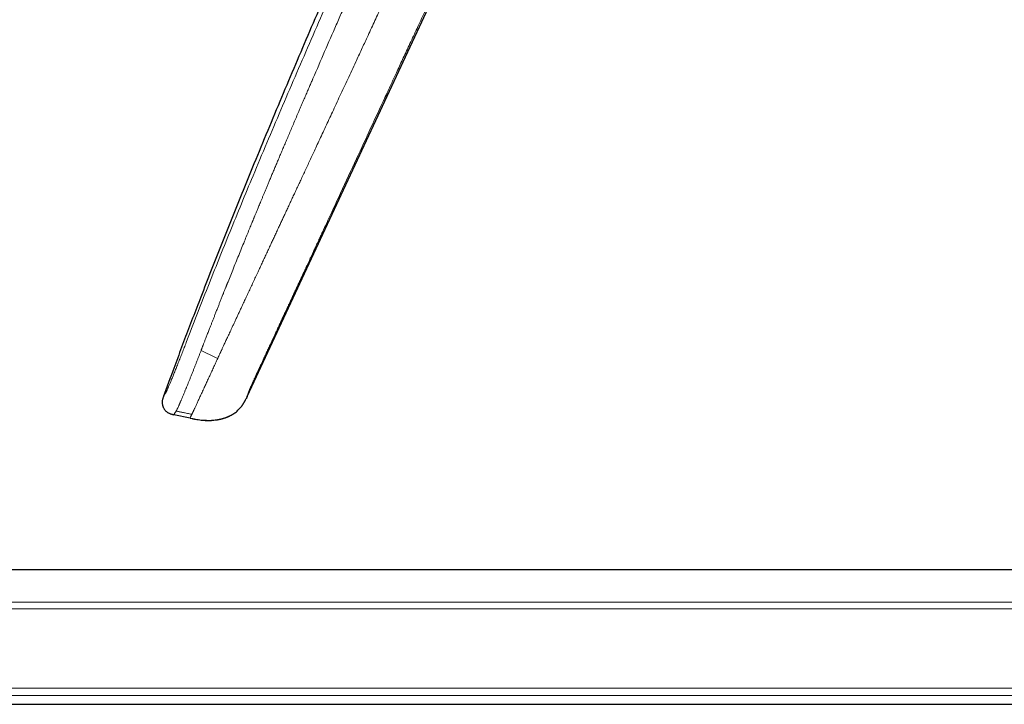
# Model space of a CAD drawing. Units: millimetres. Extents: x 8 to 1065, y 12 to 554.
# Drawn here: x 120 to 212, y 425 to 490 of the extents above; entities that cross this region are included whole.
import ezdxf

# ---------------------------------------------------------------- set-up
doc = ezdxf.new("R2010")
doc.units = ezdxf.units.MM

msp = doc.modelspace()

# ---------------------------------------------------------------- linework, layer by layer
at = {"color": 7, "linetype": 'Continuous', "lineweight": 30}
for p, q in [((140.855, 454.282), (164.828, 505.692)), ((133.011, 454.29), (133.002, 454.265)), ((135.5, 452.252), (133.981, 452.57)), ((135.5, 452.252), (135.711, 452.208)), ((137.736, 452.059), (137.869, 452.075)), ((137.74, 452.059), (137.741, 452.06)), ((226.289, 438.05), (30.69, 438.05)), ((51.175, 425.45), (226.289, 425.45))]:
    msp.add_line(p, q, dxfattribs=at)
at = {"color": 252, "linetype": 'Continuous', "lineweight": 0}
for p, q in [((140.585, 453.746), (140.637, 453.838)), ((39.939, 435.023), (233.072, 435.023)), ((233.702, 434.403), (39.939, 434.403)), ((39.939, 426.954), (233.702, 426.954)), ((232.715, 426.26), (39.939, 426.26))]:
    msp.add_line(p, q, dxfattribs=at)
at = {"color": 7, "linetype": 'Continuous', "lineweight": 30}
msp.add_arc((144.803, 452.311), 4.413, 153.38868, 156.3775, dxfattribs=at)
for points, knots in [([(176.945, 552.587), (176.522, 551.767), (175.578, 549.937), (174.125, 547.088), (172.582, 544.041), (171.049, 540.986), (169.535, 537.941), (168.038, 534.907), (166.56, 531.885), (165.093, 528.857), (163.627, 525.807), (162.163, 522.736), (160.702, 519.643), (159.253, 516.547), (157.814, 513.445), (156.385, 510.336), (154.967, 507.222), (153.56, 504.105), (152.164, 500.984), (150.78, 497.861), (149.406, 494.732), (148.043, 491.597), (146.698, 488.475), (145.373, 485.367), (144.066, 482.272), (142.771, 479.173), (141.574, 476.276), (140.472, 473.581), (139.465, 471.089), (138.467, 468.593), (137.479, 466.091), (136.572, 463.763), (135.744, 461.61), (134.991, 459.632), (134.248, 457.651), (133.587, 455.87), (133.179, 454.749), (133.012, 454.29)], [0, 0, 0, 0, 0.025681, 0.05736, 0.089058, 0.120781, 0.152535, 0.183755, 0.214993, 0.246229, 0.277437, 0.30923, 0.340965, 0.372687, 0.404431, 0.436192, 0.46796, 0.49973, 0.531434, 0.563146, 0.594868, 0.626599, 0.658339, 0.689517, 0.720697, 0.751876, 0.783055, 0.807999, 0.832948, 0.857902, 0.882866, 0.907842, 0.927475, 0.94712, 0.96677, 0.986403, 1, 1, 1, 1]), ([(133, 454.257), (132.99, 454.232), (132.968, 454.17), (132.936, 454.07), (132.909, 453.957), (132.891, 453.842), (132.885, 453.733), (132.889, 453.629), (132.902, 453.533), (132.923, 453.439), (132.952, 453.346), (132.989, 453.256), (133.033, 453.17), (133.085, 453.088), (133.143, 453.01), (133.207, 452.938), (133.278, 452.872), (133.354, 452.811), (133.44, 452.754), (133.537, 452.702), (133.644, 452.657), (133.755, 452.622), (133.868, 452.594), (133.943, 452.578), (133.981, 452.57)], [0, 0, 0, 0, 0.035461, 0.086235, 0.137017, 0.187791, 0.238514, 0.280797, 0.323102, 0.365413, 0.407718, 0.450027, 0.492339, 0.534651, 0.576958, 0.619262, 0.661569, 0.703874, 0.746164, 0.796901, 0.847675, 0.898432, 0.949199, 1, 1, 1, 1]), ([(133.016, 454.298), (133.013, 454.291), (133.006, 454.275), (133.002, 454.263), (132.999, 454.257)], [0, 0, 0, 0, 0.499319, 1, 1, 1, 1]), ([(133.013, 454.294), (133.013, 454.293), (133.008, 454.282), (133.005, 454.273), (133.002, 454.265)], [0, 0, 0, 0, 0.091933, 1, 1, 1, 1]), ([(133.011, 454.29), (133.012, 454.291), (133.012, 454.291), (133.016, 454.297), (133.016, 454.298)], [0, 0, 0, 0, 0.855655, 1, 1, 1, 1]), ([(140.637, 453.838), (140.643, 453.848), (140.686, 453.925), (140.725, 454.007), (140.759, 454.078), (140.76, 454.079)], [0, 0, 0, 0, 0.125992, 0.981724, 1, 1, 1, 1]), ([(139.162, 452.433), (139.165, 452.434), (139.229, 452.462), (139.349, 452.525), (139.52, 452.622), (139.685, 452.731), (139.842, 452.849), (139.986, 452.974), (140.117, 453.103), (140.235, 453.234), (140.307, 453.326), (140.343, 453.373)], [0, 0, 0, 0, 0.007141, 0.136365, 0.265651, 0.394914, 0.524083, 0.653168, 0.768836, 0.884568, 1, 1, 1, 1]), ([(140.343, 453.373), (140.345, 453.375), (140.348, 453.379), (140.355, 453.388), (140.363, 453.399), (140.372, 453.412), (140.382, 453.427), (140.393, 453.443), (140.404, 453.459), (140.416, 453.476), (140.427, 453.493), (140.439, 453.51), (140.451, 453.529), (140.463, 453.547), (140.476, 453.568), (140.49, 453.589), (140.502, 453.609), (140.512, 453.625), (140.52, 453.637), (140.527, 453.649), (140.537, 453.665), (140.546, 453.681), (140.556, 453.696), (140.565, 453.711), (140.573, 453.726), (140.582, 453.74), (140.591, 453.755), (140.599, 453.77), (140.607, 453.784), (140.615, 453.798), (140.623, 453.811), (140.631, 453.825), (140.635, 453.834), (140.638, 453.838)], [0, 0, 0, 0, 0.067418, 0.129972, 0.187568, 0.240133, 0.287612, 0.329973, 0.367204, 0.39559, 0.420107, 0.440843, 0.457961, 0.471778, 0.482923, 0.49259, 0.501748, 0.510354, 0.51447, 0.518685, 0.528328, 0.540742, 0.556616, 0.576284, 0.599925, 0.627643, 0.664392, 0.706608, 0.754319, 0.807534, 0.866243, 0.930415, 1, 1, 1, 1]), ([(135.711, 452.208), (135.712, 452.208), (135.714, 452.207), (135.718, 452.207), (135.723, 452.206), (135.729, 452.205), (135.736, 452.204), (135.743, 452.203), (135.75, 452.202), (135.757, 452.201), (135.764, 452.199), (135.77, 452.198), (135.776, 452.197), (135.782, 452.196), (135.785, 452.195), (135.789, 452.195), (135.795, 452.193), (135.802, 452.192), (135.81, 452.19), (135.82, 452.188), (135.831, 452.186), (135.843, 452.183), (135.858, 452.18), (135.874, 452.176), (135.891, 452.173), (135.91, 452.169), (135.93, 452.165), (135.943, 452.162), (135.95, 452.161)], [0, 0, 0, 0, 0.090795, 0.171998, 0.243662, 0.305841, 0.358596, 0.395424, 0.425852, 0.450026, 0.464227, 0.475329, 0.48387, 0.487531, 0.49105, 0.49467, 0.498617, 0.508118, 0.520446, 0.535985, 0.562007, 0.594288, 0.632933, 0.687778, 0.751902, 0.825318, 0.908022, 1, 1, 1, 1]), ([(135.95, 452.162), (135.972, 452.157), (136.08, 452.136), (136.275, 452.105), (136.536, 452.07), (136.797, 452.046), (137.048, 452.035), (137.222, 452.031), (137.309, 452.035), (137.321, 452.035)], [0, 0, 0, 0, 0.0488408, 0.239401, 0.4299787, 0.6205301, 0.8110511, 0.9743753, 1, 1, 1, 1]), ([(137.869, 452.074), (137.875, 452.075), (137.886, 452.076), (137.907, 452.079), (137.931, 452.082), (137.957, 452.086), (137.986, 452.09), (138.018, 452.095), (138.052, 452.1), (138.094, 452.107), (138.143, 452.116), (138.199, 452.127), (138.256, 452.138), (138.314, 452.15), (138.372, 452.164), (138.434, 452.178), (138.499, 452.195), (138.568, 452.214), (138.638, 452.235), (138.71, 452.257), (138.778, 452.279), (138.843, 452.302), (138.906, 452.325), (138.969, 452.35), (139.034, 452.376), (139.1, 452.404), (139.142, 452.424), (139.164, 452.434)], [0, 0, 0, 0, 0.032303, 0.06259, 0.091122, 0.118223, 0.144271, 0.169704, 0.194995, 0.220637, 0.256175, 0.293986, 0.332417, 0.37097, 0.409645, 0.448442, 0.495164, 0.542068, 0.589244, 0.637753, 0.688574, 0.733231, 0.780383, 0.830362, 0.883461, 0.939933, 1, 1, 1, 1]), ([(139.099, 452.405), (139.102, 452.406), (139.112, 452.41), (139.126, 452.417), (139.145, 452.425), (139.158, 452.431), (139.164, 452.434)], [0, 0, 0, 0, 0.095432, 0.347919, 0.649356, 1, 1, 1, 1]), ([(136.541, 452.071), (136.542, 452.071), (136.544, 452.071), (136.548, 452.071), (136.554, 452.071), (136.562, 452.071), (136.571, 452.071), (136.581, 452.071), (136.593, 452.071), (136.605, 452.071), (136.619, 452.07), (136.633, 452.069), (136.645, 452.068), (136.656, 452.068), (136.666, 452.067), (136.674, 452.066), (136.68, 452.066), (136.686, 452.065), (136.695, 452.064), (136.706, 452.063), (136.72, 452.062), (136.734, 452.062), (136.75, 452.061), (136.766, 452.06), (136.782, 452.06), (136.798, 452.059), (136.816, 452.059), (136.834, 452.058), (136.85, 452.057), (136.864, 452.056), (136.873, 452.056), (136.883, 452.055), (136.896, 452.054), (136.913, 452.053), (136.932, 452.052), (136.95, 452.05), (136.969, 452.048), (136.988, 452.047), (137.007, 452.045), (137.026, 452.043), (137.046, 452.042), (137.065, 452.04), (137.087, 452.039), (137.116, 452.037), (137.149, 452.036), (137.186, 452.035), (137.222, 452.034), (137.257, 452.034), (137.29, 452.035), (137.324, 452.035), (137.36, 452.036), (137.397, 452.037), (137.435, 452.038), (137.474, 452.04), (137.513, 452.042), (137.551, 452.044), (137.586, 452.047), (137.619, 452.049), (137.648, 452.051), (137.676, 452.053), (137.7, 452.056), (137.723, 452.058), (137.735, 452.059), (137.741, 452.06)], [0, 0, 0, 0, 0.049838, 0.095712, 0.137605, 0.175493, 0.209355, 0.239173, 0.264937, 0.286654, 0.304364, 0.318171, 0.32493, 0.330398, 0.334836, 0.336818, 0.338743, 0.340717, 0.34289, 0.348241, 0.35535, 0.364445, 0.37564, 0.389002, 0.404556, 0.419427, 0.431635, 0.441362, 0.448987, 0.452254, 0.455342, 0.458432, 0.461703, 0.469343, 0.479097, 0.49135, 0.505633, 0.52247, 0.541899, 0.563938, 0.588588, 0.615843, 0.643958, 0.679603, 0.71185, 0.740882, 0.766918, 0.784819, 0.801305, 0.816562, 0.830811, 0.84432, 0.857396, 0.870376, 0.883401, 0.895899, 0.90821, 0.920786, 0.934051, 0.948361, 0.963995, 0.981159, 1, 1, 1, 1]), ([(137.321, 452.035), (137.331, 452.035), (137.351, 452.036), (137.375, 452.036), (137.387, 452.037)], [0, 0, 0, 0, 0.514302, 1, 1, 1, 1])]:
    msp.add_open_spline(points, degree=3, knots=knots, dxfattribs=at)
at = {"color": 252, "linetype": 'Continuous', "lineweight": 0}
for points, knots in [([(135.14, 459.338), (135.472, 460.199), (136.137, 461.925), (137.156, 464.514), (138.192, 467.111), (139.245, 469.715), (140.315, 472.325), (141.465, 475.096), (142.696, 478.029), (144.01, 481.123), (145.339, 484.221), (146.691, 487.342), (148.064, 490.484), (149.456, 493.646), (150.858, 496.808), (152.271, 499.968), (153.53, 502.761), (154.632, 505.188), (155.574, 507.249), (156.52, 509.306), (157.47, 511.36), (158.423, 513.409), (159.062, 514.773), (159.382, 515.454)], [0, 0, 0, 0, 0.045321, 0.090874, 0.136646, 0.182622, 0.228785, 0.275119, 0.329925, 0.384921, 0.440081, 0.495378, 0.551796, 0.608303, 0.66487, 0.72147, 0.778077, 0.815132, 0.852169, 0.889183, 0.926163, 0.963103, 1, 1, 1, 1]), ([(136.586, 458.719), (136.593, 458.737), (136.608, 458.775), (136.632, 458.839), (136.661, 458.914), (136.695, 459.001), (136.733, 459.1), (136.775, 459.211), (136.822, 459.331), (136.872, 459.462), (136.927, 459.602), (136.985, 459.752), (137.047, 459.914), (137.114, 460.085), (137.184, 460.266), (137.258, 460.456), (137.336, 460.657), (137.424, 460.882), (137.523, 461.134), (137.632, 461.414), (137.747, 461.708), (137.869, 462.016), (137.996, 462.34), (138.121, 462.658), (138.245, 462.971), (138.366, 463.276), (138.491, 463.592), (138.615, 463.904), (138.737, 464.212), (138.826, 464.434), (138.881, 464.572), (138.903, 464.626), (138.921, 464.671), (138.939, 464.717), (138.957, 464.762), (138.975, 464.808), (139.072, 465.05), (139.247, 465.486), (139.51, 466.139), (139.779, 466.807), (140.055, 467.488), (140.325, 468.153), (140.58, 468.779), (140.82, 469.365), (141.036, 469.892), (141.204, 470.3), (141.309, 470.556), (141.351, 470.658), (141.367, 470.696), (141.371, 470.708), (141.376, 470.719), (141.381, 470.731), (141.386, 470.743), (141.399, 470.774), (141.421, 470.829), (141.455, 470.912), (141.494, 471.006), (141.538, 471.112), (141.586, 471.229), (141.638, 471.355), (141.694, 471.49), (141.753, 471.632), (141.816, 471.785), (141.883, 471.948), (141.96, 472.133), (142.047, 472.343), (142.145, 472.579), (142.249, 472.829), (142.359, 473.094), (142.475, 473.371), (142.596, 473.661), (142.722, 473.964), (142.855, 474.281), (142.994, 474.614), (143.141, 474.963), (143.294, 475.33), (143.454, 475.711), (143.621, 476.106), (143.794, 476.516), (143.973, 476.94), (144.158, 477.378), (144.35, 477.831), (144.549, 478.299), (144.753, 478.78), (144.965, 479.276), (145.182, 479.786), (145.406, 480.311), (145.618, 480.806), (145.818, 481.272), (146.004, 481.704), (146.193, 482.146), (146.379, 482.577), (146.56, 482.997), (146.73, 483.389), (146.865, 483.702), (146.944, 483.884), (146.973, 483.953), (146.982, 483.974), (146.992, 483.995), (147.001, 484.017), (147.01, 484.038), (147.379, 484.89), (148.108, 486.57), (149.017, 488.652), (149.642, 490.078), (149.91, 490.689), (150.007, 490.91), (150.034, 490.971), (150.061, 491.031), (150.088, 491.092), (150.113, 491.15), (150.134, 491.197), (150.169, 491.278), (150.222, 491.399), (150.298, 491.57), (150.378, 491.753), (150.465, 491.949), (150.557, 492.158), (150.657, 492.386), (150.767, 492.634), (150.886, 492.904), (151.012, 493.188), (151.144, 493.487), (151.283, 493.801), (151.429, 494.129), (151.576, 494.462), (151.726, 494.799), (151.877, 495.138), (152.033, 495.49), (152.195, 495.854), (152.363, 496.23), (152.527, 496.597), (152.686, 496.954), (152.84, 497.299), (152.998, 497.652), (153.159, 498.012), (153.274, 498.268), (153.341, 498.418), (153.36, 498.459), (153.379, 498.501), (153.397, 498.543), (153.416, 498.585), (153.434, 498.624), (153.501, 498.774), (153.789, 499.415), (154.421, 500.819), (155.351, 502.874), (156.409, 505.197), (157.474, 507.519), (158.546, 509.841), (159.625, 512.162), (160.35, 513.709), (160.713, 514.483)], [0, 0, 0, 0, 0.000915, 0.0020379, 0.0033686, 0.004907, 0.0066528, 0.0086059, 0.0107659, 0.0130437, 0.0155136, 0.0181756, 0.0210297, 0.0240756, 0.0272538, 0.0306166, 0.0341641, 0.0378958, 0.0425785, 0.0475218, 0.0527253, 0.0581887, 0.0639116, 0.0698935, 0.0751182, 0.0805251, 0.0861139, 0.0918844, 0.0971125, 0.1024809, 0.1036927, 0.104502, 0.1053102, 0.1061174, 0.1069235, 0.1077286, 0.1085327, 0.1198424, 0.1309437, 0.1433067, 0.1554028, 0.1672328, 0.1787979, 0.1887567, 0.1985116, 0.2069278, 0.2105812, 0.212179, 0.2123879, 0.2125966, 0.2128052, 0.2130137, 0.2132221, 0.2134304, 0.214693, 0.2161625, 0.2178387, 0.2197216, 0.2218111, 0.2241071, 0.226461, 0.2289982, 0.2317187, 0.2346223, 0.2377089, 0.2416454, 0.2458439, 0.2503041, 0.2550259, 0.2600088, 0.2651568, 0.2705562, 0.2762068, 0.2821082, 0.2883884, 0.2949292, 0.3017302, 0.3087912, 0.3161117, 0.3236916, 0.3315304, 0.3396279, 0.3479836, 0.3565974, 0.3654688, 0.3745976, 0.3839836, 0.3936263, 0.4012259, 0.4089776, 0.4168811, 0.4249364, 0.4321505, 0.4394819, 0.4460306, 0.4489408, 0.4493232, 0.4497059, 0.4500889, 0.4504722, 0.4508558, 0.4512397, 0.4962987, 0.5412619, 0.5633894, 0.5731197, 0.5742117, 0.5753036, 0.5763955, 0.5774874, 0.5785792, 0.5794871, 0.5800617, 0.5829174, 0.5859959, 0.5892972, 0.5928212, 0.5965679, 0.6005372, 0.6051212, 0.6099701, 0.6150837, 0.6204621, 0.6261051, 0.6320127, 0.6381848, 0.644075, 0.6501873, 0.6565219, 0.6630786, 0.6698576, 0.6768586, 0.6829113, 0.6891206, 0.6954868, 0.7020098, 0.7085922, 0.7093406, 0.7100909, 0.7108431, 0.7115972, 0.7123533, 0.7131112, 0.7137428, 0.7204688, 0.7477649, 0.7897296, 0.8317083, 0.8737128, 0.9157551, 0.9578471, 1, 1, 1, 1]), ([(163.634, 512.784), (163.634, 512.784), (163.634, 512.784), (163.634, 512.784), (163.634, 512.784), (163.634, 512.783), (163.633, 512.781), (163.629, 512.772), (163.62, 512.752), (163.604, 512.718), (163.582, 512.67), (163.554, 512.609), (163.519, 512.534), (163.478, 512.446), (163.433, 512.348), (163.384, 512.242), (163.331, 512.128), (163.273, 512.004), (163.211, 511.868), (163.143, 511.722), (163.071, 511.567), (162.995, 511.402), (162.913, 511.227), (162.823, 511.031), (162.722, 510.815), (162.612, 510.576), (162.495, 510.324), (162.372, 510.058), (162.243, 509.78), (162.109, 509.491), (161.97, 509.19), (161.825, 508.876), (161.672, 508.547), (161.512, 508.202), (161.345, 507.842), (161.172, 507.468), (160.993, 507.081), (160.807, 506.681), (160.616, 506.267), (160.423, 505.851), (160.229, 505.433), (160.034, 505.013), (159.835, 504.582), (159.63, 504.14), (159.42, 503.687), (159.21, 503.233), (158.999, 502.778), (158.787, 502.322), (158.572, 501.857), (158.352, 501.382), (158.119, 500.88), (157.872, 500.348), (157.612, 499.787), (157.346, 499.214), (157.076, 498.63), (156.799, 498.034), (156.518, 497.427), (156.23, 496.808), (155.948, 496.198), (155.67, 495.6), (155.398, 495.013), (155.12, 494.416), (154.838, 493.808), (154.552, 493.193), (154.263, 492.57), (153.97, 491.94), (153.672, 491.298), (153.369, 490.644), (153.059, 489.978), (152.743, 489.3), (152.422, 488.608), (152.118, 487.954), (151.832, 487.34), (151.566, 486.767), (151.295, 486.186), (150.988, 485.526), (150.648, 484.794), (150.276, 483.995), (149.909, 483.207), (149.548, 482.431), (149.192, 481.666), (148.848, 480.928), (148.517, 480.217), (148.198, 479.533), (147.885, 478.862), (147.579, 478.204), (147.295, 477.594), (147.033, 477.032), (146.792, 476.515), (146.556, 476.009), (146.325, 475.512), (146.098, 475.026), (145.88, 474.559), (145.671, 474.11), (145.471, 473.68), (145.275, 473.26), (145.083, 472.848), (144.892, 472.438), (144.702, 472.03), (144.513, 471.625), (144.329, 471.229), (144.149, 470.844), (143.975, 470.469), (143.795, 470.083), (143.61, 469.686), (143.421, 469.28), (143.237, 468.886), (143.046, 468.477), (142.85, 468.055), (142.646, 467.618), (142.447, 467.191), (142.252, 466.772), (142.06, 466.361), (141.857, 465.925), (141.643, 465.465), (141.418, 464.981), (141.197, 464.507), (140.98, 464.043), (140.768, 463.588), (140.561, 463.143), (140.373, 462.74), (140.204, 462.377), (140.053, 462.053), (139.906, 461.738), (139.764, 461.433), (139.626, 461.137), (139.493, 460.853), (139.37, 460.589), (139.257, 460.345), (139.153, 460.122), (139.053, 459.909), (138.959, 459.708), (138.871, 459.519), (138.789, 459.343), (138.713, 459.18), (138.642, 459.029), (138.58, 458.895), (138.525, 458.776), (138.476, 458.673), (138.434, 458.581), (138.396, 458.5), (138.365, 458.434), (138.341, 458.381), (138.322, 458.341), (138.308, 458.31), (138.297, 458.288), (138.291, 458.274), (138.286, 458.264), (138.284, 458.259), (138.283, 458.257)], [0, 0, 0, 0, 0, 0.000001, 0.000002, 0.000008, 0.000032, 0.000127, 0.000502, 0.001126, 0.001998, 0.003119, 0.004488, 0.006106, 0.007972, 0.009855, 0.011938, 0.014221, 0.016703, 0.019385, 0.022213, 0.025234, 0.028448, 0.031854, 0.035973, 0.040342, 0.044961, 0.04983, 0.054948, 0.060217, 0.065725, 0.071474, 0.07746, 0.083814, 0.090415, 0.097261, 0.104351, 0.111683, 0.119257, 0.12707, 0.134559, 0.142251, 0.150146, 0.158239, 0.166531, 0.175019, 0.183201, 0.191554, 0.200076, 0.208767, 0.217624, 0.227703, 0.237987, 0.248478, 0.259178, 0.27009, 0.281218, 0.292567, 0.30414, 0.314705, 0.325458, 0.336404, 0.347547, 0.358893, 0.370237, 0.381788, 0.393551, 0.405534, 0.417742, 0.430186, 0.442873, 0.455811, 0.466155, 0.476657, 0.487318, 0.498135, 0.512959, 0.527611, 0.542071, 0.556323, 0.570354, 0.584151, 0.596934, 0.60949, 0.621811, 0.633889, 0.645717, 0.655378, 0.664859, 0.674156, 0.683268, 0.692193, 0.700929, 0.708991, 0.716883, 0.724605, 0.732155, 0.739535, 0.747175, 0.754622, 0.761879, 0.768949, 0.775834, 0.782539, 0.790215, 0.797659, 0.804899, 0.811959, 0.820158, 0.828163, 0.835999, 0.843683, 0.851232, 0.858656, 0.867699, 0.876572, 0.885278, 0.893813, 0.902169, 0.910335, 0.918294, 0.924391, 0.930338, 0.936125, 0.941739, 0.947169, 0.952402, 0.957425, 0.961713, 0.965815, 0.969723, 0.973428, 0.976922, 0.98014, 0.983138, 0.985908, 0.988444, 0.990541, 0.992436, 0.994125, 0.995605, 0.996875, 0.99777, 0.998516, 0.999113, 0.999462, 0.999726, 0.999906, 1, 1, 1, 1]), ([(141.929, 456.802), (141.929, 456.802), (141.93, 456.803), (141.931, 456.805), (141.934, 456.812), (141.942, 456.829), (141.954, 456.856), (141.972, 456.894), (141.994, 456.942), (142.021, 457), (142.053, 457.068), (142.092, 457.152), (142.138, 457.251), (142.192, 457.368), (142.253, 457.497), (142.319, 457.641), (142.392, 457.798), (142.471, 457.968), (142.553, 458.143), (142.636, 458.323), (142.721, 458.506), (142.811, 458.7), (142.906, 458.903), (143.005, 459.116), (143.108, 459.338), (143.215, 459.568), (143.327, 459.809), (143.451, 460.076), (143.588, 460.372), (143.74, 460.698), (143.898, 461.037), (144.062, 461.391), (144.233, 461.76), (144.367, 462.047), (144.46, 462.248), (144.511, 462.358), (144.562, 462.468), (144.613, 462.576), (144.663, 462.684), (144.712, 462.791), (144.761, 462.897), (144.844, 463.075), (144.96, 463.324), (145.116, 463.66), (145.277, 464.005), (145.441, 464.359), (145.604, 464.709), (145.764, 465.054), (145.922, 465.394), (146.074, 465.72), (146.219, 466.033), (146.358, 466.332), (146.491, 466.618), (146.617, 466.89), (146.737, 467.148), (146.851, 467.393), (146.958, 467.623), (147.058, 467.838), (147.151, 468.039), (147.238, 468.226), (147.319, 468.4), (147.393, 468.56), (147.461, 468.706), (147.523, 468.84), (147.579, 468.961), (147.629, 469.069), (147.674, 469.164), (147.704, 469.23), (147.722, 469.269), (147.731, 469.287), (147.739, 469.305), (147.747, 469.323), (147.756, 469.341), (147.764, 469.359), (147.785, 469.404), (147.83, 469.502), (147.922, 469.698), (148.085, 470.05), (148.376, 470.677), (148.897, 471.797), (149.826, 473.797), (151.485, 477.37), (152.875, 480.361), (153.777, 482.303), (153.802, 482.357), (153.826, 482.41), (153.851, 482.463), (153.876, 482.517), (153.901, 482.57), (153.963, 482.705), (154.101, 483.001), (154.306, 483.443), (154.542, 483.951), (154.789, 484.482), (155.054, 485.054), (155.34, 485.669), (155.638, 486.311), (155.949, 486.981), (156.274, 487.679), (156.604, 488.391), (156.941, 489.116), (157.284, 489.855), (157.633, 490.607), (157.988, 491.372), (158.35, 492.151), (158.718, 492.944), (159.043, 493.644), (159.324, 494.25), (159.52, 494.671), (159.644, 494.938), (159.695, 495.049), (159.714, 495.088), (159.732, 495.128), (159.751, 495.169), (159.832, 495.344), (159.997, 495.699), (160.244, 496.231), (160.51, 496.803), (160.767, 497.358), (161.017, 497.896), (161.259, 498.417), (161.496, 498.928), (161.728, 499.427), (161.953, 499.912), (162.172, 500.383), (162.384, 500.84), (162.591, 501.286), (162.794, 501.724), (162.994, 502.154), (163.19, 502.576), (163.38, 502.987), (163.566, 503.386), (163.746, 503.773), (163.92, 504.15), (164.09, 504.515), (164.254, 504.869), (164.413, 505.211), (164.567, 505.543), (164.715, 505.862), (164.858, 506.171), (164.996, 506.468), (165.133, 506.763), (165.269, 507.055), (165.402, 507.342), (165.529, 507.616), (165.65, 507.877), (165.729, 508.045), (165.767, 508.128)], [0, 0, 0, 0, 0.000013, 0.000039, 0.000129, 0.000459, 0.000991, 0.001723, 0.002658, 0.003793, 0.00513, 0.006668, 0.008672, 0.010939, 0.013469, 0.016262, 0.019318, 0.022636, 0.026218, 0.02958, 0.033144, 0.036912, 0.040882, 0.045054, 0.04935, 0.053841, 0.058527, 0.06341, 0.069476, 0.075821, 0.082442, 0.08934, 0.096516, 0.103968, 0.106132, 0.108278, 0.110408, 0.112522, 0.114619, 0.1167, 0.118765, 0.120812, 0.127141, 0.133307, 0.140436, 0.147334, 0.154001, 0.160888, 0.167511, 0.173869, 0.179962, 0.185791, 0.191355, 0.196654, 0.201688, 0.206457, 0.210962, 0.215129, 0.21904, 0.222696, 0.226096, 0.229192, 0.232042, 0.234643, 0.236998, 0.239106, 0.240966, 0.242579, 0.242929, 0.243279, 0.243629, 0.243979, 0.244329, 0.244679, 0.245029, 0.246953, 0.25039, 0.256528, 0.267487, 0.287058, 0.322006, 0.384413, 0.495854, 0.496887, 0.497921, 0.498958, 0.499997, 0.501038, 0.502081, 0.503127, 0.508913, 0.519404, 0.528941, 0.53864, 0.550396, 0.562382, 0.574595, 0.587935, 0.601537, 0.615402, 0.629529, 0.643918, 0.65857, 0.673484, 0.688661, 0.7041, 0.719801, 0.729604, 0.739506, 0.744423, 0.745197, 0.745973, 0.746749, 0.747525, 0.74838, 0.756938, 0.768312, 0.779454, 0.790363, 0.800743, 0.810904, 0.820844, 0.830566, 0.840067, 0.849185, 0.858091, 0.866785, 0.875268, 0.883705, 0.891921, 0.899917, 0.907693, 0.915247, 0.922581, 0.929695, 0.936588, 0.94326, 0.949712, 0.955943, 0.961953, 0.967743, 0.973312, 0.979184, 0.984788, 0.990126, 0.995196, 1, 1, 1, 1]), ([(133.218, 454.623), (133.223, 454.631), (133.233, 454.647), (133.25, 454.678), (133.271, 454.717), (133.297, 454.768), (133.327, 454.832), (133.362, 454.909), (133.402, 454.999), (133.446, 455.099), (133.493, 455.211), (133.545, 455.331), (133.599, 455.46), (133.656, 455.597), (133.715, 455.741), (133.777, 455.891), (133.841, 456.047), (133.91, 456.216), (133.984, 456.398), (134.063, 456.594), (134.145, 456.796), (134.228, 457.004), (134.314, 457.217), (134.401, 457.436), (134.49, 457.661), (134.58, 457.89), (134.672, 458.125), (134.764, 458.363), (134.858, 458.604), (134.951, 458.848), (135.045, 459.092), (135.108, 459.256), (135.14, 459.338)], [0, 0, 0, 0, 0.031085, 0.062141, 0.093171, 0.124197, 0.155259, 0.186363, 0.21747, 0.248573, 0.279696, 0.310844, 0.342007, 0.373174, 0.404362, 0.435584, 0.46684, 0.498123, 0.533896, 0.569686, 0.605489, 0.641299, 0.6771, 0.712886, 0.748674, 0.784486, 0.820329, 0.856198, 0.89208, 0.928001, 0.963981, 1, 1, 1, 1]), ([(134.194, 452.912), (134.203, 452.926), (134.213, 452.942), (134.225, 452.963), (134.229, 452.968), (134.232, 452.975), (134.236, 452.981), (134.24, 452.987), (134.244, 452.994), (134.25, 453.004), (134.257, 453.018), (134.268, 453.039), (134.282, 453.064), (134.298, 453.097), (134.313, 453.129), (134.327, 453.158), (134.337, 453.179), (134.347, 453.199), (134.356, 453.221), (134.367, 453.243), (134.377, 453.266), (134.397, 453.309), (134.427, 453.376), (134.468, 453.47), (134.499, 453.539), (134.516, 453.578), (134.52, 453.589), (134.525, 453.6), (134.53, 453.611), (134.535, 453.622), (134.539, 453.633), (134.549, 453.656), (134.565, 453.693), (134.59, 453.75), (134.619, 453.818), (134.654, 453.899), (134.694, 453.993), (134.737, 454.095), (134.783, 454.203), (134.831, 454.318), (134.884, 454.443), (134.94, 454.576), (134.997, 454.714), (135.053, 454.85), (135.094, 454.95), (135.118, 455.007), (135.126, 455.026), (135.133, 455.044), (135.141, 455.063), (135.149, 455.082), (135.187, 455.176), (135.258, 455.349), (135.363, 455.608), (135.471, 455.875), (135.581, 456.151), (135.694, 456.435), (135.804, 456.712), (135.91, 456.981), (136.012, 457.239), (136.114, 457.501), (136.217, 457.766), (136.321, 458.033), (136.424, 458.302), (136.494, 458.481), (136.529, 458.571)], [0, 0, 0, 0, 0.0422906, 0.0470112, 0.0517264, 0.0564362, 0.0611409, 0.0658405, 0.0705349, 0.0752242, 0.0851349, 0.096846, 0.110358, 0.1256744, 0.1427969, 0.1518342, 0.1592913, 0.1667462, 0.1741983, 0.1816469, 0.1890919, 0.1965335, 0.2225541, 0.2485456, 0.271404, 0.2739695, 0.276535, 0.2791005, 0.2816659, 0.2842314, 0.2867969, 0.2893623, 0.2996923, 0.3121245, 0.3266609, 0.3433033, 0.362053, 0.3829098, 0.4020575, 0.4226888, 0.4447986, 0.4683786, 0.4903354, 0.5134158, 0.5346544, 0.5375, 0.5403605, 0.5432358, 0.5461261, 0.5490312, 0.5519512, 0.5895091, 0.6270191, 0.6645043, 0.7019725, 0.7394078, 0.7767886, 0.8087774, 0.8407162, 0.8726033, 0.9044448, 0.9362829, 0.9681407, 1, 1, 1, 1]), ([(136.529, 458.571), (136.538, 458.595), (136.557, 458.645), (136.577, 458.695), (136.586, 458.719)], [0, 0, 0, 0, 0.5000696, 1, 1, 1, 1]), ([(138.091, 457.842), (137.83, 457.963), (137.31, 458.206), (136.789, 458.449), (136.529, 458.57)], [0, 0, 0, 0, 0.5, 1, 1, 1, 1]), ([(135.665, 452.606), (135.669, 452.614), (135.677, 452.63), (135.69, 452.658), (135.707, 452.692), (135.727, 452.735), (135.752, 452.785), (135.78, 452.845), (135.813, 452.914), (135.85, 452.992), (135.893, 453.084), (135.943, 453.19), (135.999, 453.312), (136.06, 453.443), (136.126, 453.585), (136.196, 453.736), (136.269, 453.896), (136.347, 454.063), (136.431, 454.246), (136.523, 454.443), (136.622, 454.657), (136.726, 454.88), (136.825, 455.095), (136.92, 455.299), (137.009, 455.492), (137.1, 455.689), (137.194, 455.892), (137.29, 456.1), (137.388, 456.313), (137.488, 456.53), (137.588, 456.749), (137.689, 456.969), (137.79, 457.189), (137.89, 457.407), (137.99, 457.625), (138.057, 457.77), (138.091, 457.842)], [0, 0, 0, 0, 0.024932, 0.050218, 0.075842, 0.1018, 0.128065, 0.154141, 0.180483, 0.207081, 0.233917, 0.264673, 0.295685, 0.326944, 0.358436, 0.390141, 0.422036, 0.454089, 0.486269, 0.522424, 0.558664, 0.594961, 0.631294, 0.65986, 0.688423, 0.716961, 0.745458, 0.774416, 0.803294, 0.83207, 0.860736, 0.889289, 0.917209, 0.944976, 0.972573, 1, 1, 1, 1]), ([(138.283, 458.257), (138.251, 458.188), (138.187, 458.05), (138.123, 457.912), (138.091, 457.842)], [0, 0, 0, 0, 0.49808, 1, 1, 1, 1]), ([(140.961, 454.624), (140.962, 454.628), (140.965, 454.636), (140.97, 454.651), (140.976, 454.668), (140.984, 454.689), (140.993, 454.712), (141.004, 454.739), (141.017, 454.77), (141.031, 454.805), (141.048, 454.843), (141.065, 454.885), (141.086, 454.934), (141.111, 454.992), (141.141, 455.061), (141.172, 455.133), (141.205, 455.208), (141.24, 455.286), (141.275, 455.366), (141.314, 455.453), (141.356, 455.547), (141.401, 455.647), (141.447, 455.751), (141.496, 455.858), (141.546, 455.968), (141.593, 456.072), (141.637, 456.168), (141.677, 456.255), (141.717, 456.342), (141.757, 456.431), (141.799, 456.521), (141.841, 456.612), (141.884, 456.705), (141.914, 456.769), (141.929, 456.802)], [0, 0, 0, 0, 0.027877, 0.053105, 0.079045, 0.103905, 0.128927, 0.154144, 0.182153, 0.210094, 0.23801, 0.265944, 0.29394, 0.330709, 0.367364, 0.404003, 0.439518, 0.473805, 0.508088, 0.542447, 0.580362, 0.618125, 0.655841, 0.693617, 0.731557, 0.769765, 0.79849, 0.826915, 0.855081, 0.883033, 0.911834, 0.940844, 0.968857, 1, 1, 1, 1]), ([(133.016, 454.298), (133.019, 454.302), (133.024, 454.31), (133.04, 454.336), (133.062, 454.372), (133.091, 454.419), (133.127, 454.477), (133.169, 454.547), (133.202, 454.598), (133.218, 454.623)], [0, 0, 0, 0, 0.1215648, 0.2678074, 0.4140801, 0.5604084, 0.706799, 0.8532504, 1, 1, 1, 1]), ([(140.857, 454.288), (140.857, 454.288), (140.858, 454.289), (140.861, 454.3), (140.866, 454.318), (140.872, 454.336), (140.877, 454.351), (140.882, 454.368), (140.887, 454.386), (140.893, 454.404), (140.899, 454.423), (140.904, 454.441), (140.91, 454.46), (140.916, 454.48), (140.923, 454.5), (140.928, 454.519), (140.934, 454.537), (140.938, 454.55), (140.941, 454.559), (140.943, 454.566), (140.945, 454.572), (140.947, 454.578), (140.949, 454.585), (140.951, 454.594), (140.954, 454.602), (140.956, 454.61), (140.959, 454.617), (140.96, 454.622), (140.961, 454.624)], [0, 0, 0, 0, 0.0105088, 0.1359048, 0.2613739, 0.3205556, 0.3797607, 0.4389914, 0.497278, 0.55192, 0.5972559, 0.6424118, 0.6873888, 0.7321879, 0.7748408, 0.8150676, 0.8456784, 0.8770333, 0.8874877, 0.8997512, 0.9114175, 0.9224868, 0.9329591, 0.9501746, 0.9654863, 0.9788943, 0.9903988, 1, 1, 1, 1]), ([(133.981, 452.57), (133.982, 452.571), (133.983, 452.573), (133.994, 452.589), (134.01, 452.616), (134.032, 452.651), (134.057, 452.692), (134.085, 452.738), (134.118, 452.791), (134.153, 452.847), (134.181, 452.89), (134.194, 452.912)], [0, 0, 0, 0, 0.125058, 0.25014, 0.375219, 0.500266, 0.600263, 0.700212, 0.80013, 0.900069, 1, 1, 1, 1]), ([(134.194, 452.913), (134.231, 452.905), (134.309, 452.889), (134.432, 452.863), (134.569, 452.835), (134.72, 452.803), (134.885, 452.769), (135.061, 452.732), (135.251, 452.693), (135.453, 452.651), (135.593, 452.621), (135.665, 452.606)], [0, 0, 0, 0, 0.0743798, 0.1582473, 0.2516037, 0.3544499, 0.4667866, 0.5863557, 0.7150806, 0.8529618, 1, 1, 1, 1]), ([(135.665, 452.606), (135.659, 452.593), (135.646, 452.566), (135.63, 452.53), (135.614, 452.497), (135.6, 452.466), (135.587, 452.439), (135.575, 452.412), (135.563, 452.387), (135.552, 452.363), (135.543, 452.343), (135.533, 452.323), (135.525, 452.304), (135.517, 452.288), (135.511, 452.274), (135.506, 452.264), (135.503, 452.257), (135.501, 452.252), (135.5, 452.252), (135.5, 452.252)], [0, 0, 0, 0, 0.057958, 0.114267, 0.168955, 0.222099, 0.273798, 0.324149, 0.381892, 0.438054, 0.492788, 0.546249, 0.614032, 0.680265, 0.745284, 0.809427, 0.873035, 0.936446, 1, 1, 1, 1])]:
    msp.add_open_spline(points, degree=3, knots=knots, dxfattribs=at)

doc.saveas('drawing.dxf')
